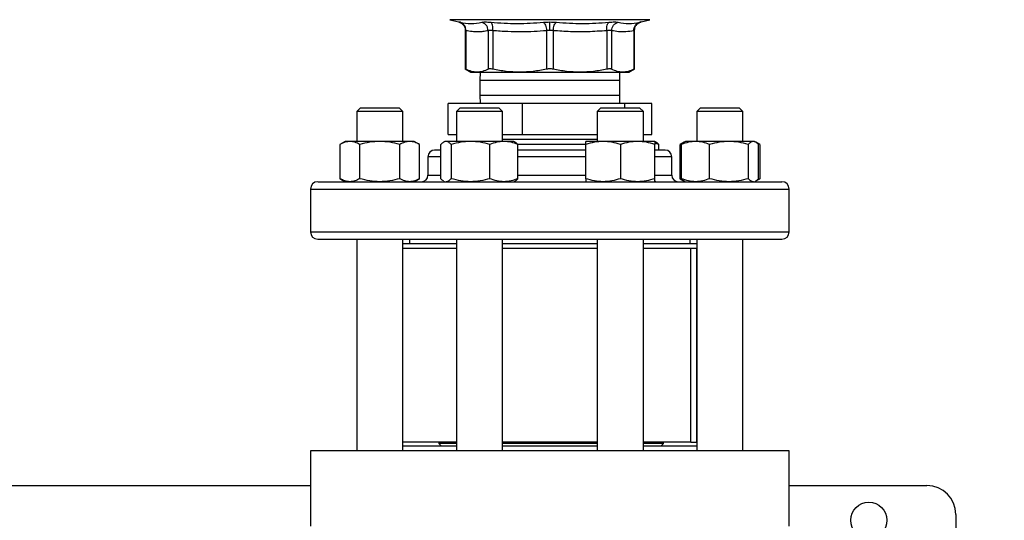
# Model space of a CAD drawing. Extents: x 0.4 to 10.6, y 0.4 to 8.1.
# Drawn here: x 7.6 to 8.3, y 6.2 to 6.5 of the extents above; entities that cross this region are included whole.
import ezdxf

# ---------------------------------------------------------------- set-up
doc = ezdxf.new("R2010")
doc.units = 0
doc.linetypes.add('SLD-SOLID', pattern=[0])
doc.layers.get('0').update_dxf_attribs({"linetype": 'CONTINUOUS'})
doc.styles.add('SLDTEXTSTYLE0', font='TXT', dxfattribs={"width": 0.75})
doc.dimstyles.new('SLDDIMSTYLE2', dxfattribs={"dimtxt": 0.125, "dimasz": 0.13, "dimexe": 0, "dimexo": 0.0625, "dimgap": 0.03125, "dimtad": 0, "dimtih": 1, "dimtoh": 1, "dimdec": 1, "dimlfac": 20, "dimrnd": 1e-09, "dimzin": 12, "dimtxsty": 'SLDTEXTSTYLE0', "dimsah": 1, "dimcen": 0.09, "dimazin": 3, "dimtfac": 1, "dimtdec": 1, "dimtofl": 0, "dimtmove": 0, "dimatfit": 3, "dimtolj": 1, "dimtzin": 12})

# ---------------------------------------------------------------- blocks, each defined once
blk = doc.blocks.new('_D_9')
at = {"color": 7, "linetype": 'SLD-SOLID'}
for p, q in [((6.39525, 6.96808), (6.39525, 7.64128)), ((8.75581, 5.91277), (8.75581, 7.64128)), ((6.39525, 7.51628), (7.41389, 7.51628)), ((8.75581, 7.51628), (7.73716, 7.51628))]:
    blk.add_line(p, q, dxfattribs=at)
for points in [[(6.39525, 7.51628), (6.52525, 7.49628), (6.52525, 7.53628)], [(8.75581, 7.51628), (8.62581, 7.53628), (8.62581, 7.49628)]]:
    blk.add_solid(points, dxfattribs=at)
at = {"color": 7, "linetype": 'SLD-SOLID', "insert": (7.41389, 7.5782), "char_height": 0.125, "attachment_point": 1, "style": 'SLDTEXTSTYLE0'}
blk.add_mtext('47.2', dxfattribs=at)

msp = doc.modelspace()

# ---------------------------------------------------------------- linework, layer by layer
at = {"color": 7, "linetype": 'SLD-SOLID'}
for p, q in [((7.92182, 6.4921), (7.92784, 6.49055)), ((8.05163, 6.49055), (8.05765, 6.4921)), ((7.93227, 6.48483), (7.93227, 6.45849)), ((7.93271, 6.48464), (7.93271, 6.45849)), ((7.94782, 6.48464), (7.94782, 6.45849)), ((7.95101, 6.48464), (7.95101, 6.45849)), ((7.98747, 6.48464), (7.98747, 6.45849)), ((7.99199, 6.48464), (7.99199, 6.45849)), ((8.02845, 6.48464), (8.02845, 6.45849)), ((8.03165, 6.48464), (8.03165, 6.45849)), ((8.04675, 6.48464), (8.04675, 6.45849)), ((8.0472, 6.45849), (8.0472, 6.48484)), ((7.93226, 6.45873), (7.93619, 6.45646)), ((8.04328, 6.45646), (8.04721, 6.45873)), ((7.93619, 6.45646), (7.94027, 6.45646)), ((7.94027, 6.45646), (7.96924, 6.45646)), ((7.94231, 6.45646), (7.94223, 6.45083)), ((7.94223, 6.45083), (7.94223, 6.44083)), ((7.96924, 6.45646), (8.01022, 6.45646)), ((8.01022, 6.45646), (8.0392, 6.45646)), ((8.03723, 6.45083), (8.03716, 6.45646)), ((8.03723, 6.44083), (8.03723, 6.45083)), ((8.0392, 6.45646), (8.04328, 6.45646)), ((7.94223, 6.44083), (7.94231, 6.4352)), ((8.03716, 6.4352), (8.03723, 6.44083)), ((7.86112, 6.4322), (7.85862, 6.4297)), ((7.86112, 6.4322), (7.88737, 6.4322)), ((7.88987, 6.4297), (7.88737, 6.4322)), ((7.92059, 6.4142), (7.92059, 6.4352)), ((7.97124, 6.4352), (7.92059, 6.4352)), ((7.92877, 6.4322), (7.92627, 6.4297)), ((7.92877, 6.4322), (7.95502, 6.4322)), ((7.95752, 6.4297), (7.95502, 6.4322)), ((7.97124, 6.4142), (7.97124, 6.4352)), ((8.04038, 6.4352), (7.97124, 6.4352)), ((8.02444, 6.4322), (8.02194, 6.4297)), ((8.02444, 6.4322), (8.05069, 6.4322)), ((8.04038, 6.4352), (8.04038, 6.4322)), ((8.05888, 6.4352), (8.04038, 6.4352)), ((8.05319, 6.4297), (8.05069, 6.4322)), ((8.05888, 6.4142), (8.05888, 6.4352)), ((8.09209, 6.4322), (8.08959, 6.4297)), ((8.09209, 6.4322), (8.11834, 6.4322)), ((8.12084, 6.4297), (8.11834, 6.4322)), ((7.85862, 6.4297), (7.85862, 6.40942)), ((7.88987, 6.4297), (7.85862, 6.4297)), ((7.88987, 6.40942), (7.88987, 6.4297)), ((7.92627, 6.4297), (7.92627, 6.40942)), ((7.95752, 6.4297), (7.92627, 6.4297)), ((7.95752, 6.40942), (7.95752, 6.4297)), ((8.02194, 6.4297), (8.02194, 6.40942)), ((8.05319, 6.4297), (8.02194, 6.4297)), ((8.05319, 6.40942), (8.05319, 6.4297)), ((8.08959, 6.4297), (8.08959, 6.40942)), ((8.12084, 6.4297), (8.08959, 6.4297)), ((8.12084, 6.40942), (8.12084, 6.4297)), ((7.92059, 6.4142), (7.92627, 6.4142)), ((7.95752, 6.4142), (7.97124, 6.4142)), ((7.95752, 6.41416), (8.02194, 6.41416)), ((8.02194, 6.41081), (7.95752, 6.41081)), ((7.97124, 6.4142), (8.02194, 6.4142)), ((8.05319, 6.4142), (8.05888, 6.4142)), ((7.85081, 6.40942), (7.84719, 6.40732)), ((7.84719, 6.40732), (7.84719, 6.38416)), ((7.85395, 6.40942), (7.85081, 6.40942)), ((7.87425, 6.40942), (7.85395, 6.40942)), ((7.86072, 6.38416), (7.86072, 6.40732)), ((7.89455, 6.40942), (7.87425, 6.40942)), ((7.88778, 6.38416), (7.88778, 6.40732)), ((7.89769, 6.40942), (7.89455, 6.40942)), ((7.90131, 6.40732), (7.89769, 6.40942)), ((7.90131, 6.38416), (7.90131, 6.40732)), ((7.91576, 6.38416), (7.91576, 6.40732)), ((7.91846, 6.40942), (7.91762, 6.40893)), ((7.91926, 6.40942), (7.91846, 6.40942)), ((7.93583, 6.40942), (7.91926, 6.40942)), ((7.92276, 6.40732), (7.92276, 6.38416)), ((7.95847, 6.40942), (7.93583, 6.40942)), ((7.9489, 6.38416), (7.9489, 6.40732)), ((7.96534, 6.40942), (7.95847, 6.40942)), ((7.96618, 6.40893), (7.96534, 6.40942)), ((8.01416, 6.40746), (7.96781, 6.40746)), ((7.96804, 6.38416), (7.96804, 6.40732)), ((8.02585, 6.40942), (8.01413, 6.40942)), ((8.01413, 6.38416), (8.01413, 6.40732)), ((8.04929, 6.40942), (8.02585, 6.40942)), ((8.03757, 6.40732), (8.03757, 6.38416)), ((8.06101, 6.40942), (8.04929, 6.40942)), ((8.06185, 6.40893), (8.06101, 6.40942)), ((8.06371, 6.40732), (8.06101, 6.4082)), ((8.06101, 6.38416), (8.06101, 6.40732)), ((8.06203, 6.40357), (8.06101, 6.40357)), ((8.06371, 6.40357), (8.06371, 6.40732)), ((8.08093, 6.40893), (8.07816, 6.40732)), ((8.08005, 6.40819), (8.07816, 6.40732)), ((8.07816, 6.38416), (8.07816, 6.40732)), ((8.07908, 6.38416), (8.07908, 6.40732)), ((8.08178, 6.40942), (8.08093, 6.40893)), ((8.08865, 6.40942), (8.08178, 6.40942)), ((8.11128, 6.40942), (8.08865, 6.40942)), ((8.09821, 6.38416), (8.09821, 6.40732)), ((8.12786, 6.40942), (8.11128, 6.40942)), ((8.12435, 6.40732), (8.12435, 6.38416)), ((8.12866, 6.40942), (8.12786, 6.40942)), ((8.1295, 6.40893), (8.12866, 6.40942)), ((8.13228, 6.40732), (8.12957, 6.40889)), ((8.13228, 6.40732), (8.13037, 6.4082)), ((8.13136, 6.38416), (8.13136, 6.40732)), ((8.13228, 6.40732), (8.13228, 6.38416)), ((7.90698, 6.39907), (7.90698, 6.38657)), ((8.07248, 6.38657), (8.07248, 6.39907)), ((7.84719, 6.38416), (7.85081, 6.38207)), ((7.89769, 6.38207), (7.90131, 6.38416)), ((8.07816, 6.38416), (8.08093, 6.38256)), ((8.08005, 6.3833), (8.07816, 6.38416)), ((8.12957, 6.3826), (8.13228, 6.38416)), ((8.13228, 6.38416), (8.13037, 6.38329)), ((7.82723, 6.37707), (7.82723, 6.34807)), ((7.85416, 6.38207), (7.85395, 6.38207)), ((7.91762, 6.38256), (7.91846, 6.38207)), ((7.96534, 6.38207), (7.96618, 6.38256)), ((8.04964, 6.38207), (8.04929, 6.38207)), ((8.06101, 6.38207), (8.06185, 6.38256)), ((8.08093, 6.38256), (8.08178, 6.38207)), ((8.12866, 6.38207), (8.1295, 6.38256)), ((8.15223, 6.34807), (8.15223, 6.37707)), ((7.85862, 6.34307), (7.85862, 6.19944)), ((7.88987, 6.19944), (7.88987, 6.34307)), ((7.92627, 6.33995), (7.88987, 6.33995)), ((7.92627, 6.33682), (7.88987, 6.33682)), ((7.89448, 6.34307), (7.89448, 6.33995)), ((7.92627, 6.34307), (7.92627, 6.19944)), ((7.95752, 6.19944), (7.95752, 6.34307)), ((8.02194, 6.33995), (7.95752, 6.33995)), ((8.02194, 6.33682), (7.95752, 6.33682)), ((8.02194, 6.34307), (8.02194, 6.19944)), ((8.05319, 6.19944), (8.05319, 6.34307)), ((8.08959, 6.33995), (8.05319, 6.33995)), ((8.08959, 6.33682), (8.05319, 6.33682)), ((8.08498, 6.33995), (8.08498, 6.34307)), ((8.08532, 6.20533), (8.08532, 6.33682)), ((8.08552, 6.20533), (8.08552, 6.33682)), ((8.08944, 6.20533), (8.08944, 6.33682)), ((8.08959, 6.34307), (8.08959, 6.19944)), ((8.12084, 6.19944), (8.12084, 6.34307)), ((7.92627, 6.20533), (7.88987, 6.20533)), ((7.91438, 6.20533), (7.91438, 6.20444)), ((7.91438, 6.20444), (7.91625, 6.20257)), ((7.92627, 6.20444), (7.91438, 6.20444)), ((8.02194, 6.20533), (7.95752, 6.20533)), ((8.02194, 6.20444), (7.95752, 6.20444)), ((8.08532, 6.20533), (8.05319, 6.20533)), ((8.06694, 6.20444), (8.05319, 6.20444)), ((8.06507, 6.20257), (8.06694, 6.20444)), ((8.06694, 6.20444), (8.06694, 6.20533)), ((8.08552, 6.20533), (8.08532, 6.20533)), ((8.08552, 6.20533), (8.08944, 6.20533)), ((8.08959, 6.20533), (8.08944, 6.20533)), ((7.82733, 6.19944), (7.82733, 6.14826)), ((8.15213, 6.19944), (7.82733, 6.19944)), ((7.92627, 6.20257), (7.88987, 6.20257)), ((8.02194, 6.20257), (7.95752, 6.20257)), ((8.08959, 6.20257), (8.05319, 6.20257)), ((8.15213, 6.14826), (8.15213, 6.19944)), ((7.52221, 6.17582), (7.82733, 6.17582)), ((8.15213, 6.17582), (8.24564, 6.17582)), ((8.26532, 6.15614), (8.26532, 6.12858))]:
    msp.add_line(p, q, dxfattribs=at)
at = {"color": 8, "linetype": 'SLD-SOLID'}
for p, q in [((7.98973, 6.4921), (7.92182, 6.4921)), ((8.05765, 6.4921), (7.98973, 6.4921)), ((8.03363, 6.45083), (7.94223, 6.45083)), ((8.03723, 6.45083), (8.03363, 6.45083)), ((7.94223, 6.44083), (8.03363, 6.44083)), ((8.03363, 6.44083), (8.03723, 6.44083)), ((7.91576, 6.39907), (7.90698, 6.39907)), ((8.01413, 6.39907), (7.96804, 6.39907)), ((8.07248, 6.39907), (8.06101, 6.39907)), ((7.90698, 6.38657), (7.91576, 6.38657)), ((7.96804, 6.38657), (8.01413, 6.38657)), ((8.06101, 6.38657), (8.07248, 6.38657)), ((7.82723, 6.37707), (8.15223, 6.37707)), ((7.82723, 6.34807), (8.15223, 6.34807))]:
    msp.add_line(p, q, dxfattribs=at)
at = {"color": 7, "linetype": 'SLD-SOLID'}
msp.add_circle((8.20627, 6.1522), 0.0123, dxfattribs=at)
for centre, radius, start, end in [((7.91148, 6.39907), 0.0045, 90, 180), ((8.06798, 6.39907), 0.0045, 0, 90), ((7.90248, 6.38657), 0.0045, 270, 0), ((8.07698, 6.38657), 0.0045, 180, 270), ((7.83223, 6.37707), 0.005, 90, 180), ((8.14723, 6.37707), 0.005, 0, 90), ((7.83223, 6.34807), 0.005, 180, 270), ((8.14723, 6.34807), 0.005, 270, 0), ((8.24564, 6.15614), 0.01969, 0, 90)]:
    msp.add_arc(centre, radius, start, end, dxfattribs=at)
for points, knots in [([(7.92772, 6.49058), (7.92833, 6.49037), (7.92958, 6.48995), (7.93107, 6.48856), (7.93208, 6.48679), (7.9322, 6.48547), (7.93227, 6.48483)], [0, 0, 0, 0, 0.242628, 0.49967, 0.756894, 1, 1, 1, 1]), ([(7.92873, 6.49036), (7.92848, 6.49041), (7.92797, 6.49052), (7.92777, 6.49056), (7.92797, 6.49052), (7.92848, 6.49041), (7.92873, 6.49036)], [0, 0, 0, 0, 0.250028, 0.4999999, 0.7499554, 1, 1, 1, 1]), ([(7.94348, 6.49036), (7.9438, 6.49041), (7.94445, 6.49052), (7.94592, 6.49056), (7.94767, 6.49052), (7.94904, 6.49041), (7.94972, 6.49036)], [0, 0, 0, 0, 0.250026, 0.499988, 0.749954, 1, 1, 1, 1]), ([(7.98532, 6.49036), (7.98603, 6.49042), (7.98746, 6.49053), (7.98898, 6.49054), (7.98973, 6.49055)], [0, 0, 0, 0, 0.500757, 1, 1, 1, 1]), ([(7.98973, 6.49055), (7.99049, 6.49054), (7.99201, 6.49053), (7.99343, 6.49042), (7.99415, 6.49036)], [0, 0, 0, 0, 0.499184, 1, 1, 1, 1]), ([(7.98973, 6.48483), (7.98973, 6.48546), (7.98973, 6.48676), (7.98973, 6.48851), (7.98973, 6.48989), (7.98973, 6.49033), (7.98973, 6.49055)], [0, 0, 0, 0, 0.242666, 0.499421, 0.75649, 1, 1, 1, 1]), ([(8.02975, 6.49036), (8.03043, 6.49041), (8.0318, 6.49052), (8.03355, 6.49056), (8.03502, 6.49052), (8.03567, 6.49041), (8.03599, 6.49036)], [0, 0, 0, 0, 0.250052, 0.50001, 0.749976, 1, 1, 1, 1]), ([(8.0472, 6.48483), (8.04726, 6.48547), (8.04739, 6.48679), (8.04839, 6.48856), (8.04989, 6.48995), (8.05114, 6.49037), (8.05175, 6.49058)], [0, 0, 0, 0, 0.243106, 0.50033, 0.757372, 1, 1, 1, 1]), ([(8.05074, 6.49036), (8.05099, 6.49041), (8.0515, 6.49052), (8.0517, 6.49056), (8.0515, 6.49052), (8.05099, 6.49041), (8.05074, 6.49036)], [0, 0, 0, 0, 0.250045, 0.500003, 0.749971, 1, 1, 1, 1]), ([(7.92873, 6.49036), (7.93122, 6.48995), (7.93621, 6.48912), (7.94105, 6.48995), (7.94348, 6.49036)], [0, 0, 0, 0, 0.500002, 1, 1, 1, 1]), ([(7.93271, 6.48464), (7.93268, 6.48528), (7.93261, 6.48658), (7.93174, 6.48834), (7.93042, 6.48972), (7.92928, 6.49015), (7.92873, 6.49036)], [0, 0, 0, 0, 0.242948, 0.500002, 0.757051, 1, 1, 1, 1]), ([(7.93271, 6.48464), (7.93268, 6.48528), (7.93261, 6.48658), (7.93174, 6.48834), (7.93042, 6.48972), (7.92928, 6.49015), (7.92873, 6.49036)], [0, 0, 0, 0, 0.242948, 0.500001, 0.757052, 1, 1, 1, 1]), ([(7.93271, 6.48464), (7.93259, 6.4847), (7.93233, 6.4848), (7.93223, 6.48485), (7.93233, 6.4848), (7.93259, 6.4847), (7.93271, 6.48464)], [0, 0, 0, 0, 0.251741, 0.500045, 0.748341, 1, 1, 1, 1]), ([(7.94782, 6.48464), (7.94665, 6.48442), (7.94434, 6.48399), (7.9407, 6.48376), (7.93683, 6.48389), (7.93411, 6.48439), (7.93271, 6.48464)], [0, 0, 0, 0, 0.232526, 0.458915, 0.721902, 1, 1, 1, 1]), ([(7.94782, 6.48464), (7.94774, 6.48528), (7.94759, 6.48658), (7.94661, 6.48834), (7.94521, 6.48972), (7.94404, 6.49015), (7.94348, 6.49036)], [0, 0, 0, 0, 0.242948, 0.500001, 0.757051, 1, 1, 1, 1]), ([(7.95101, 6.48464), (7.95066, 6.4847), (7.94997, 6.4848), (7.94907, 6.48484), (7.94832, 6.4848), (7.94798, 6.4847), (7.94782, 6.48464)], [0, 0, 0, 0, 0.25084, 0.500023, 0.749194, 1, 1, 1, 1]), ([(7.94972, 6.49036), (7.95567, 6.48995), (7.96756, 6.48912), (7.9794, 6.48995), (7.98532, 6.49036)], [0, 0, 0, 0, 0.500001, 1, 1, 1, 1]), ([(7.95101, 6.48464), (7.95104, 6.48528), (7.95109, 6.48658), (7.95084, 6.48834), (7.95038, 6.48972), (7.94993, 6.49015), (7.94972, 6.49036)], [0, 0, 0, 0, 0.242948, 0.500001, 0.75705, 1, 1, 1, 1]), ([(7.98747, 6.48464), (7.98464, 6.48442), (7.97906, 6.48399), (7.97028, 6.48376), (7.96095, 6.48389), (7.95439, 6.48439), (7.95101, 6.48464)], [0, 0, 0, 0, 0.2330999, 0.4599572, 0.721551, 1, 1, 1, 1]), ([(7.98532, 6.49036), (7.98557, 6.49015), (7.98608, 6.48972), (7.98674, 6.48834), (7.98726, 6.48658), (7.9874, 6.48528), (7.98747, 6.48464)], [0, 0, 0, 0, 0.242949, 0.499997, 0.757051, 1, 1, 1, 1]), ([(7.98973, 6.48483), (7.98935, 6.48482), (7.98857, 6.48481), (7.98784, 6.4847), (7.98747, 6.48464)], [0, 0, 0, 0, 0.496596, 1, 1, 1, 1]), ([(7.99199, 6.48464), (7.99163, 6.4847), (7.9909, 6.48481), (7.99012, 6.48482), (7.98973, 6.48483)], [0, 0, 0, 0, 0.503426, 1, 1, 1, 1]), ([(7.99199, 6.48464), (7.99206, 6.48528), (7.99221, 6.48658), (7.99272, 6.48834), (7.99339, 6.48972), (7.9939, 6.49015), (7.99415, 6.49036)], [0, 0, 0, 0, 0.242949, 0.500002, 0.757052, 1, 1, 1, 1]), ([(8.02845, 6.48464), (8.02412, 6.48433), (8.01588, 6.48375), (8.00371, 6.48379), (7.9959, 6.48436), (7.99199, 6.48464)], [0, 0, 0, 0, 0.357181, 0.678051, 1, 1, 1, 1]), ([(7.99415, 6.49036), (8.00007, 6.48995), (8.0119, 6.48912), (8.0238, 6.48995), (8.02975, 6.49036)], [0, 0, 0, 0, 0.499999, 1, 1, 1, 1]), ([(8.02845, 6.48464), (8.02843, 6.48528), (8.02838, 6.48658), (8.02863, 6.48834), (8.02909, 6.48972), (8.02953, 6.49015), (8.02975, 6.49036)], [0, 0, 0, 0, 0.242948, 0.500002, 0.757051, 1, 1, 1, 1]), ([(8.03165, 6.48464), (8.03148, 6.4847), (8.03115, 6.4848), (8.03039, 6.48484), (8.0295, 6.4848), (8.0288, 6.4847), (8.02845, 6.48464)], [0, 0, 0, 0, 0.250841, 0.500022, 0.749193, 1, 1, 1, 1]), ([(8.03165, 6.48464), (8.03172, 6.48528), (8.03188, 6.48658), (8.03285, 6.48834), (8.03426, 6.48972), (8.03542, 6.49015), (8.03599, 6.49036)], [0, 0, 0, 0, 0.242948, 0.500002, 0.757052, 1, 1, 1, 1]), ([(8.04675, 6.48464), (8.04494, 6.48433), (8.0415, 6.48374), (8.03646, 6.4838), (8.03324, 6.48436), (8.03165, 6.48464)], [0, 0, 0, 0, 0.3603389, 0.683188, 1, 1, 1, 1]), ([(8.03599, 6.49036), (8.03841, 6.48995), (8.04326, 6.48912), (8.04824, 6.48995), (8.05074, 6.49036)], [0, 0, 0, 0, 0.499999, 1, 1, 1, 1]), ([(8.04675, 6.48464), (8.04679, 6.48528), (8.04686, 6.48658), (8.04773, 6.48834), (8.04905, 6.48972), (8.05018, 6.49015), (8.05074, 6.49036)], [0, 0, 0, 0, 0.242948, 0.500001, 0.757051, 1, 1, 1, 1]), ([(8.04675, 6.48464), (8.04679, 6.48528), (8.04686, 6.48658), (8.04773, 6.48834), (8.04905, 6.48972), (8.05018, 6.49015), (8.05074, 6.49036)], [0, 0, 0, 0, 0.242948, 0.500001, 0.757051, 1, 1, 1, 1]), ([(8.04675, 6.48464), (8.04688, 6.4847), (8.04713, 6.4848), (8.04724, 6.48484), (8.04713, 6.4848), (8.04688, 6.4847), (8.04675, 6.48464)], [0, 0, 0, 0, 0.250825, 0.5, 0.749178, 1, 1, 1, 1]), ([(7.93271, 6.45849), (7.93259, 6.45856), (7.93235, 6.45869), (7.93223, 6.45874), (7.93227, 6.45873), (7.93227, 6.45873)], [0, 0, 0, 0, 0.504552, 0.999272, 1, 1, 1, 1]), ([(7.94027, 6.45646), (7.939, 6.45655), (7.93647, 6.45674), (7.93397, 6.45791), (7.93271, 6.45849)], [0, 0, 0, 0, 0.497804, 1, 1, 1, 1]), ([(7.94782, 6.45849), (7.94656, 6.45791), (7.94406, 6.45674), (7.94153, 6.45655), (7.94027, 6.45646)], [0, 0, 0, 0, 0.502458, 1, 1, 1, 1]), ([(7.95101, 6.45849), (7.95066, 6.45856), (7.94997, 6.45869), (7.94907, 6.45874), (7.94832, 6.45869), (7.94799, 6.45856), (7.94782, 6.45849)], [0, 0, 0, 0, 0.252278, 0.49963, 0.747376, 1, 1, 1, 1]), ([(7.96924, 6.45646), (7.96619, 6.45655), (7.96007, 6.45674), (7.95404, 6.45791), (7.95101, 6.45849)], [0, 0, 0, 0, 0.497804, 1, 1, 1, 1]), ([(7.98747, 6.45849), (7.98444, 6.45791), (7.97841, 6.45674), (7.97229, 6.45655), (7.96924, 6.45646)], [0, 0, 0, 0, 0.5024464, 1, 1, 1, 1]), ([(7.99199, 6.45849), (7.99163, 6.45856), (7.9909, 6.45869), (7.98973, 6.45874), (7.98857, 6.45869), (7.98784, 6.45856), (7.98747, 6.45849)], [0, 0, 0, 0, 0.252277, 0.499629, 0.747376, 1, 1, 1, 1]), ([(8.01022, 6.45646), (8.00717, 6.45655), (8.00105, 6.45674), (7.99502, 6.45791), (7.99199, 6.45849)], [0, 0, 0, 0, 0.4981348, 1, 1, 1, 1]), ([(8.02845, 6.45849), (8.02543, 6.45791), (8.0194, 6.45674), (8.01327, 6.45655), (8.01022, 6.45646)], [0, 0, 0, 0, 0.50213, 1, 1, 1, 1]), ([(8.03165, 6.45849), (8.03148, 6.45856), (8.03115, 6.45869), (8.03039, 6.45874), (8.0295, 6.45869), (8.0288, 6.45856), (8.02845, 6.45849)], [0, 0, 0, 0, 0.252277, 0.499628, 0.747377, 1, 1, 1, 1]), ([(8.0392, 6.45646), (8.03794, 6.45655), (8.0354, 6.45674), (8.0329, 6.45791), (8.03165, 6.45849)], [0, 0, 0, 0, 0.497804, 1, 1, 1, 1]), ([(8.04675, 6.45849), (8.0455, 6.45791), (8.043, 6.45674), (8.04046, 6.45655), (8.0392, 6.45646)], [0, 0, 0, 0, 0.5024572, 1, 1, 1, 1]), ([(8.0472, 6.45873), (8.04718, 6.45872), (8.04714, 6.4587), (8.04688, 6.45856), (8.04675, 6.45849)], [0, 0, 0, 0, 0.494749, 1, 1, 1, 1]), ([(7.85395, 6.40942), (7.85282, 6.40931), (7.85052, 6.4091), (7.84831, 6.40792), (7.84719, 6.40732)], [0, 0, 0, 0, 0.494511, 1, 1, 1, 1]), ([(7.86072, 6.40732), (7.85962, 6.40791), (7.8574, 6.40909), (7.85511, 6.40931), (7.85395, 6.40942)], [0, 0, 0, 0, 0.495458, 1, 1, 1, 1]), ([(7.87425, 6.40942), (7.87198, 6.40931), (7.8674, 6.4091), (7.86296, 6.40792), (7.86072, 6.40732)], [0, 0, 0, 0, 0.4945108, 1, 1, 1, 1]), ([(7.88778, 6.40732), (7.88558, 6.40791), (7.88115, 6.40909), (7.87656, 6.40931), (7.87425, 6.40942)], [0, 0, 0, 0, 0.4954584, 1, 1, 1, 1]), ([(7.89455, 6.40942), (7.89341, 6.40931), (7.89112, 6.4091), (7.8889, 6.40792), (7.88778, 6.40732)], [0, 0, 0, 0, 0.494511, 1, 1, 1, 1]), ([(7.90131, 6.40732), (7.90021, 6.40791), (7.898, 6.40909), (7.8957, 6.40931), (7.89455, 6.40942)], [0, 0, 0, 0, 0.495459, 1, 1, 1, 1]), ([(7.91576, 6.40357), (7.91541, 6.40357), (7.91412, 6.40357), (7.91276, 6.40357), (7.91163, 6.40357), (7.91157, 6.40357), (7.91154, 6.40357)], [0, 0, 0, 0, 0.1184357, 0.4326089, 0.7402771, 1, 1, 1, 1]), ([(7.91926, 6.40942), (7.91867, 6.40931), (7.91749, 6.4091), (7.91634, 6.40792), (7.91576, 6.40732)], [0, 0, 0, 0, 0.49451, 1, 1, 1, 1]), ([(7.92276, 6.40732), (7.92219, 6.40791), (7.92104, 6.40909), (7.91986, 6.40931), (7.91926, 6.40942)], [0, 0, 0, 0, 0.495459, 1, 1, 1, 1]), ([(7.93583, 6.40942), (7.93364, 6.40931), (7.92921, 6.4091), (7.92493, 6.40792), (7.92276, 6.40732)], [0, 0, 0, 0, 0.494511, 1, 1, 1, 1]), ([(7.9489, 6.40732), (7.94678, 6.40791), (7.9425, 6.40909), (7.93807, 6.40931), (7.93583, 6.40942)], [0, 0, 0, 0, 0.495458, 1, 1, 1, 1]), ([(7.95847, 6.40942), (7.95687, 6.40931), (7.95363, 6.4091), (7.95049, 6.40792), (7.9489, 6.40732)], [0, 0, 0, 0, 0.4945108, 1, 1, 1, 1]), ([(7.96804, 6.40732), (7.96649, 6.40791), (7.96335, 6.40909), (7.96011, 6.40931), (7.95847, 6.40942)], [0, 0, 0, 0, 0.495458, 1, 1, 1, 1]), ([(7.96616, 6.4089), (7.9662, 6.40889), (7.96684, 6.4087), (7.96746, 6.40799), (7.96804, 6.40732)], [0, 0, 0, 0, 0.0653864, 1, 1, 1, 1]), ([(8.01413, 6.40357), (8.01345, 6.40357), (8.01024, 6.40357), (8.0043, 6.40357), (7.99642, 6.40357), (7.98776, 6.40357), (7.97851, 6.40357), (7.97164, 6.40357), (7.96829, 6.40357), (7.96804, 6.40357)], [0, 0, 0, 0, 0.0466727, 0.2190713, 0.3879003, 0.556707, 0.7726593, 0.9827037, 1, 1, 1, 1]), ([(8.02585, 6.40942), (8.02389, 6.40931), (8.01992, 6.4091), (8.01607, 6.40792), (8.01413, 6.40732)], [0, 0, 0, 0, 0.494511, 1, 1, 1, 1]), ([(8.01413, 6.40732), (8.01413, 6.40791), (8.01413, 6.40909), (8.01413, 6.40931), (8.01413, 6.40942)], [0, 0, 0, 0, 0.495458, 1, 1, 1, 1]), ([(8.03757, 6.40732), (8.03567, 6.40791), (8.03182, 6.40909), (8.02785, 6.40931), (8.02585, 6.40942)], [0, 0, 0, 0, 0.495458, 1, 1, 1, 1]), ([(8.04929, 6.40942), (8.04732, 6.40931), (8.04335, 6.4091), (8.03951, 6.40792), (8.03757, 6.40732)], [0, 0, 0, 0, 0.494511, 1, 1, 1, 1]), ([(8.06101, 6.40732), (8.0591, 6.40791), (8.05526, 6.40909), (8.05129, 6.40931), (8.04929, 6.40942)], [0, 0, 0, 0, 0.495458, 1, 1, 1, 1]), ([(8.06101, 6.40942), (8.06101, 6.40931), (8.06101, 6.4091), (8.06101, 6.40792), (8.06101, 6.40732)], [0, 0, 0, 0, 0.49451, 1, 1, 1, 1]), ([(8.06183, 6.4089), (8.06188, 6.40889), (8.06251, 6.4087), (8.06313, 6.40799), (8.06371, 6.40732)], [0, 0, 0, 0, 0.0653844, 1, 1, 1, 1]), ([(8.06793, 6.40357), (8.06795, 6.40357), (8.0681, 6.40357), (8.06731, 6.40357), (8.06542, 6.40357), (8.06315, 6.40357), (8.06203, 6.40357)], [0, 0, 0, 0, 0.040072, 0.369267, 0.689449, 1, 1, 1, 1]), ([(8.08865, 6.40942), (8.08704, 6.40931), (8.0838, 6.4091), (8.08066, 6.40792), (8.07908, 6.40732)], [0, 0, 0, 0, 0.494512, 1, 1, 1, 1]), ([(8.07908, 6.40732), (8.07964, 6.40797), (8.08026, 6.40869), (8.0809, 6.40888), (8.08095, 6.40889)], [0, 0, 0, 0, 0.9162366, 1, 1, 1, 1]), ([(8.09821, 6.40732), (8.09666, 6.40791), (8.09352, 6.40909), (8.09028, 6.40931), (8.08865, 6.40942)], [0, 0, 0, 0, 0.4954589, 1, 1, 1, 1]), ([(8.11128, 6.40942), (8.10909, 6.40931), (8.10467, 6.4091), (8.10038, 6.40792), (8.09821, 6.40732)], [0, 0, 0, 0, 0.494511, 1, 1, 1, 1]), ([(8.12435, 6.40732), (8.12223, 6.40791), (8.11795, 6.40909), (8.11352, 6.40931), (8.11128, 6.40942)], [0, 0, 0, 0, 0.4954583, 1, 1, 1, 1]), ([(8.12786, 6.40942), (8.12727, 6.40931), (8.12608, 6.4091), (8.12494, 6.40792), (8.12435, 6.40732)], [0, 0, 0, 0, 0.49451, 1, 1, 1, 1]), ([(8.13136, 6.40732), (8.13079, 6.40791), (8.12964, 6.40909), (8.12846, 6.40931), (8.12786, 6.40942)], [0, 0, 0, 0, 0.495459, 1, 1, 1, 1]), ([(7.85395, 6.38207), (7.85282, 6.38218), (7.85052, 6.38239), (7.84831, 6.38357), (7.84719, 6.38416)], [0, 0, 0, 0, 0.494511, 1, 1, 1, 1]), ([(7.86072, 6.38416), (7.85962, 6.38358), (7.8574, 6.3824), (7.85511, 6.38218), (7.85395, 6.38207)], [0, 0, 0, 0, 0.495457, 1, 1, 1, 1]), ([(7.87425, 6.38207), (7.87198, 6.38218), (7.8674, 6.38239), (7.86296, 6.38357), (7.86072, 6.38416)], [0, 0, 0, 0, 0.494511, 1, 1, 1, 1]), ([(7.88778, 6.38416), (7.88558, 6.38358), (7.88115, 6.3824), (7.87656, 6.38218), (7.87425, 6.38207)], [0, 0, 0, 0, 0.495458, 1, 1, 1, 1]), ([(7.89455, 6.38207), (7.89341, 6.38218), (7.89112, 6.38239), (7.8889, 6.38357), (7.88778, 6.38416)], [0, 0, 0, 0, 0.4945107, 1, 1, 1, 1]), ([(7.90131, 6.38416), (7.90021, 6.38358), (7.898, 6.3824), (7.8957, 6.38218), (7.89455, 6.38207)], [0, 0, 0, 0, 0.4954587, 1, 1, 1, 1]), ([(7.91763, 6.38258), (7.91759, 6.3826), (7.91695, 6.38279), (7.91633, 6.3835), (7.91576, 6.38416)], [0, 0, 0, 0, 0.0653822, 1, 1, 1, 1]), ([(7.92276, 6.38416), (7.92219, 6.38358), (7.92104, 6.3824), (7.91986, 6.38218), (7.91926, 6.38207)], [0, 0, 0, 0, 0.495459, 1, 1, 1, 1]), ([(7.93583, 6.38207), (7.93364, 6.38218), (7.92921, 6.38239), (7.92493, 6.38357), (7.92276, 6.38416)], [0, 0, 0, 0, 0.494511, 1, 1, 1, 1]), ([(7.9489, 6.38416), (7.94678, 6.38358), (7.9425, 6.3824), (7.93807, 6.38218), (7.93583, 6.38207)], [0, 0, 0, 0, 0.495457, 1, 1, 1, 1]), ([(7.95847, 6.38207), (7.95687, 6.38218), (7.95363, 6.38239), (7.95049, 6.38357), (7.9489, 6.38416)], [0, 0, 0, 0, 0.494511, 1, 1, 1, 1]), ([(7.96804, 6.38416), (7.96649, 6.38358), (7.96335, 6.3824), (7.96011, 6.38218), (7.95847, 6.38207)], [0, 0, 0, 0, 0.495458, 1, 1, 1, 1]), ([(7.96616, 6.38258), (7.9662, 6.3826), (7.96684, 6.38279), (7.96746, 6.3835), (7.96804, 6.38416)], [0, 0, 0, 0, 0.0653861, 1, 1, 1, 1]), ([(8.02585, 6.38207), (8.02389, 6.38218), (8.01992, 6.38239), (8.01607, 6.38357), (8.01413, 6.38416)], [0, 0, 0, 0, 0.4945108, 1, 1, 1, 1]), ([(8.01413, 6.38416), (8.01413, 6.38358), (8.01413, 6.3824), (8.01413, 6.38218), (8.01413, 6.38207)], [0, 0, 0, 0, 0.495457, 1, 1, 1, 1]), ([(8.03757, 6.38416), (8.03567, 6.38358), (8.03182, 6.3824), (8.02785, 6.38218), (8.02585, 6.38207)], [0, 0, 0, 0, 0.495458, 1, 1, 1, 1]), ([(8.04929, 6.38207), (8.04732, 6.38218), (8.04335, 6.38239), (8.03951, 6.38357), (8.03757, 6.38416)], [0, 0, 0, 0, 0.494511, 1, 1, 1, 1]), ([(8.06101, 6.38416), (8.0591, 6.38358), (8.05526, 6.3824), (8.05129, 6.38218), (8.04929, 6.38207)], [0, 0, 0, 0, 0.495458, 1, 1, 1, 1]), ([(8.06101, 6.38207), (8.06101, 6.38218), (8.06101, 6.38239), (8.06101, 6.38357), (8.06101, 6.38416)], [0, 0, 0, 0, 0.49451, 1, 1, 1, 1]), ([(8.08865, 6.38207), (8.08704, 6.38218), (8.0838, 6.38239), (8.08066, 6.38357), (8.07908, 6.38416)], [0, 0, 0, 0, 0.494512, 1, 1, 1, 1]), ([(8.07908, 6.38416), (8.07964, 6.38351), (8.08026, 6.3828), (8.0809, 6.38261), (8.08095, 6.38259)], [0, 0, 0, 0, 0.916236, 1, 1, 1, 1]), ([(8.09821, 6.38416), (8.09666, 6.38358), (8.09352, 6.3824), (8.09028, 6.38218), (8.08865, 6.38207)], [0, 0, 0, 0, 0.495459, 1, 1, 1, 1]), ([(8.11128, 6.38207), (8.10909, 6.38218), (8.10467, 6.38239), (8.10038, 6.38357), (8.09821, 6.38416)], [0, 0, 0, 0, 0.494511, 1, 1, 1, 1]), ([(8.12435, 6.38416), (8.12223, 6.38358), (8.11795, 6.3824), (8.11352, 6.38218), (8.11128, 6.38207)], [0, 0, 0, 0, 0.4954578, 1, 1, 1, 1]), ([(8.12786, 6.38207), (8.12727, 6.38218), (8.12608, 6.38239), (8.12494, 6.38357), (8.12435, 6.38416)], [0, 0, 0, 0, 0.49451, 1, 1, 1, 1]), ([(8.13136, 6.38416), (8.13079, 6.38351), (8.13018, 6.3828), (8.12954, 6.38261), (8.12948, 6.38259)], [0, 0, 0, 0, 0.916236, 1, 1, 1, 1]), ([(7.83234, 6.38207), (7.8324, 6.38207), (7.83255, 6.38207), (7.83473, 6.38207), (7.83851, 6.38207), (7.84396, 6.38207), (7.85096, 6.38207), (7.8594, 6.38207), (7.8691, 6.38207), (7.87987, 6.38207), (7.89149, 6.38207), (7.90368, 6.38207), (7.91629, 6.38207), (7.92507, 6.38207), (7.92946, 6.38207)], [0, 0, 0, 0, 0.071733, 0.158164, 0.245513, 0.33333, 0.421148, 0.508497, 0.594928, 0.680015, 0.763374, 0.84467, 0.922334, 1, 1, 1, 1]), ([(7.92946, 6.38207), (7.93395, 6.38207), (7.94292, 6.38207), (7.95712, 6.38207), (7.97192, 6.38207), (7.98736, 6.38207), (8.00313, 6.38207), (8.01902, 6.38207), (8.03476, 6.38207), (8.05011, 6.38207), (8.06482, 6.38207), (8.07865, 6.38207), (8.09142, 6.38207), (8.10295, 6.38207), (8.11316, 6.38207), (8.12192, 6.38207), (8.12933, 6.38207), (8.13545, 6.38207), (8.14035, 6.38207), (8.14408, 6.38207), (8.14638, 6.38207), (8.1474, 6.38207), (8.14716, 6.38207), (8.14713, 6.38207)], [0, 0, 0, 0, 0.0465979, 0.0931974, 0.1419745, 0.1919897, 0.2430416, 0.2948995, 0.3473091, 0.399999, 0.4526888, 0.5050985, 0.5569564, 0.6080083, 0.6580234, 0.7068005, 0.7533976, 0.799998, 0.846595, 0.8931954, 0.9419725, 0.9919877, 1, 1, 1, 1]), ([(7.83234, 6.34307), (7.8324, 6.34307), (7.83255, 6.34307), (7.83473, 6.34307), (7.83851, 6.34307), (7.84396, 6.34307), (7.85096, 6.34307), (7.8594, 6.34307), (7.8691, 6.34307), (7.87987, 6.34307), (7.89149, 6.34307), (7.90368, 6.34307), (7.91629, 6.34307), (7.92507, 6.34307), (7.92946, 6.34307)], [0, 0, 0, 0, 0.071733, 0.158164, 0.245513, 0.33333, 0.421148, 0.508497, 0.594928, 0.680015, 0.763374, 0.84467, 0.922334, 1, 1, 1, 1]), ([(7.92946, 6.34307), (7.93395, 6.34307), (7.94292, 6.34307), (7.95712, 6.34307), (7.97192, 6.34307), (7.98736, 6.34307), (8.00313, 6.34307), (8.01902, 6.34307), (8.03476, 6.34307), (8.05011, 6.34307), (8.06482, 6.34307), (8.07865, 6.34307), (8.09142, 6.34307), (8.10295, 6.34307), (8.11316, 6.34307), (8.12192, 6.34307), (8.12933, 6.34307), (8.13545, 6.34307), (8.14035, 6.34307), (8.14408, 6.34307), (8.14638, 6.34307), (8.1474, 6.34307), (8.14716, 6.34307), (8.14713, 6.34307)], [0, 0, 0, 0, 0.0465979, 0.0931974, 0.1419745, 0.1919897, 0.2430416, 0.2948995, 0.3473091, 0.399999, 0.4526888, 0.5050985, 0.5569564, 0.6080083, 0.6580234, 0.7068005, 0.7533976, 0.799998, 0.846595, 0.8931954, 0.9419725, 0.9919877, 1, 1, 1, 1])]:
    msp.add_open_spline(points, degree=3, knots=knots, dxfattribs=at)

# ---------------------------------------------------------------- dimensions: what is measured, and where the dimension line sits
dim = msp.add_linear_dim(base=(6.39525, 7.51628), p1=(8.75581, 5.86277), p2=(6.39525, 6.91808), angle=0, dimstyle='SLDDIMSTYLE2', dxfattribs=at)
dim.commit()
dim.dimension.update_dxf_attribs({"geometry": '_D_9', "text_midpoint": (7.57553, 7.51628), "dimtype": 160})

doc.saveas('drawing.dxf')
